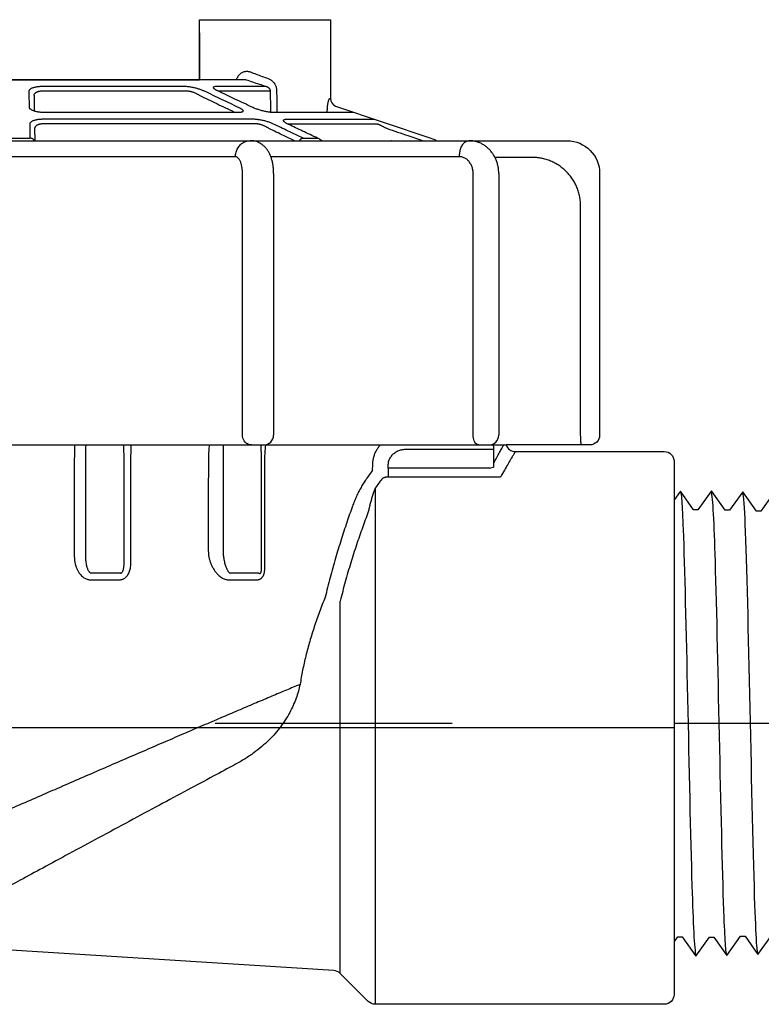
# Model space of a CAD drawing. Extents: x -3 to 171, y -30 to 45.
# Drawn here: x 16 to 18, y 15 to 18 of the extents above; entities that cross this region are included whole.
import ezdxf

# ---------------------------------------------------------------- set-up
doc = ezdxf.new("R2010")
doc.units = 0
doc.header["$MEASUREMENT"] = 0
for name, color, linetype in [('HI-DETL-FINE', 249, 'Continuous'), ('HI-DETL-THIN', 1, 'Continuous'), ('HI-PROD-FINE', 249, 'Continuous'), ('HI-PROD-OTLN', 3, 'Continuous')]:
    doc.layers.add(name, color=color, linetype=linetype)
doc.layers.add('REF', color=5, linetype='Continuous', plot=False)

msp = doc.modelspace()

# ---------------------------------------------------------------- linework, layer by layer
at = {"layer": 'HI-DETL-FINE'}
msp.add_lwpolyline([(18.4075, 16.4637), (18.3673, 16.4076), (18.3538, 16.4076), (18.312, 16.4667), (18.2718, 16.4105), (18.2583, 16.4105), (18.2165, 16.4696), (18.1752, 16.412), (18.1752, 16.412), (18.1617, 16.412), (18.1215, 16.4682), (18.0797, 16.4091), (18.0662, 16.4091), (18.0266, 16.4652), (17.9841, 16.4061), (17.9707, 16.4061), (17.9307, 16.4622), (17.8886, 16.4031), (17.8752, 16.4031), (17.8356, 16.4592), (17.7931, 16.4001), (17.7797, 16.4001), (17.7397, 16.4563), (17.6976, 16.3972), (17.6841, 16.3972), (17.6446, 16.4533), (17.6021, 16.3942), (17.5886, 16.3942), (17.5487, 16.4503), (17.5066, 16.3912), (17.4931, 16.3912), (17.4812, 16.4115), (17.445, 16.3763), (17.445, 15.1408), (17.5114, 15.0745), (17.5406, 15.1245), (17.554, 15.1245), (17.5959, 15.0654), (17.6361, 15.1215), (17.6495, 15.1215), (17.6914, 15.0624), (17.7316, 15.1185), (17.7451, 15.1185), (17.7869, 15.0594), (17.8271, 15.1155), (17.8406, 15.1155), (17.8825, 15.0565), (17.9226, 15.1126), (17.9361, 15.1126), (17.978, 15.0535), (18.0181, 15.1096), (18.0316, 15.1096), (18.0735, 15.0505), (18.1136, 15.1066), (18.1271, 15.1066), (18.169, 15.0475), (18.2103, 15.1051), (18.2103, 15.1051), (18.2237, 15.1051), (18.2639, 15.049), (18.3058, 15.1081), (18.3192, 15.1081), (18.3588, 15.052), (18.4013, 15.1111)], dxfattribs=at)
for points, knots in [([(18.0266, 16.4652), (18.0267, 16.4647), (18.0269, 16.4642), (18.0274, 16.4618), (18.0277, 16.4599), (18.0287, 16.4527), (18.0293, 16.4463), (18.0319, 16.4127), (18.0339, 16.3704), (18.0408, 16.1726), (18.0457, 15.9401), (18.0555, 15.4842), (18.0604, 15.2672), (18.0675, 15.0983), (18.0701, 15.0641), (18.0735, 15.0505)], [0.0239843, 0.0239843, 0.0239843, 0.0239843, 0.0296723, 0.0296723, 0.0494538, 0.0494538, 0.0890168, 0.0890168, 0.2121914, 0.2121914, 0.5207124, 0.5207124, 0.8292334, 0.8292334, 0.9674148, 0.9674148, 0.9674148, 0.9674148]), ([(18.1215, 16.4682), (18.1223, 16.4662), (18.123, 16.4639), (18.1242, 16.4562), (18.1249, 16.4487), (18.1271, 16.4189), (18.1286, 16.3895), (18.1345, 16.2371), (18.139, 16.0423), (18.1479, 15.6278), (18.1524, 15.412), (18.1604, 15.1451), (18.1642, 15.0694), (18.169, 15.0475)], [0.0267266, 0.0267266, 0.0267266, 0.0267266, 0.046271, 0.046271, 0.092542, 0.092542, 0.1850839, 0.1850839, 0.4654742, 0.4654742, 0.7458644, 0.7458644, 0.9668165, 0.9668165, 0.9668165, 0.9668165]), ([(18.2639, 15.049), (18.2631, 15.051), (18.2624, 15.0533), (18.2613, 15.061), (18.2605, 15.0684), (18.2583, 15.0983), (18.2568, 15.1277), (18.2509, 15.2801), (18.2464, 15.4749), (18.2375, 15.8894), (18.2331, 16.1052), (18.225, 16.3721), (18.2213, 16.4477), (18.2165, 16.4696)], [0.0267266, 0.0267266, 0.0267266, 0.0267266, 0.046271, 0.046271, 0.092542, 0.092542, 0.1850839, 0.1850839, 0.4654742, 0.4654742, 0.7458644, 0.7458644, 0.9668165, 0.9668165, 0.9668165, 0.9668165]), ([(18.3588, 15.052), (18.3587, 15.0525), (18.3586, 15.053), (18.3581, 15.0553), (18.3577, 15.0573), (18.3568, 15.0645), (18.3561, 15.0708), (18.3535, 15.1044), (18.3515, 15.1467), (18.3446, 15.3445), (18.3398, 15.577), (18.3299, 16.0329), (18.325, 16.25), (18.3179, 16.4189), (18.3153, 16.4531), (18.312, 16.4667)], [0.0239843, 0.0239843, 0.0239843, 0.0239843, 0.0296723, 0.0296723, 0.0494538, 0.0494538, 0.0890168, 0.0890168, 0.2121914, 0.2121914, 0.5207124, 0.5207124, 0.8292334, 0.8292334, 0.9674148, 0.9674148, 0.9674148, 0.9674148]), ([(17.5487, 16.4503), (17.5492, 16.4492), (17.5496, 16.448), (17.5505, 16.4433), (17.5511, 16.4385), (17.5529, 16.4197), (17.554, 16.4012), (17.5576, 16.329), (17.56, 16.2582), (17.568, 15.9633), (17.5737, 15.6635), (17.5835, 15.2735), (17.5875, 15.1494), (17.5923, 15.0838), (17.5933, 15.0754), (17.5959, 15.0654)], [0.025823, 0.025823, 0.025823, 0.025823, 0.0369918, 0.0369918, 0.0739836, 0.0739836, 0.1479671, 0.1479671, 0.2959343, 0.2959343, 0.6554419, 0.6554419, 0.9053139, 0.9053139, 0.9661857, 0.9661857, 0.9661857, 0.9661857]), ([(17.6446, 16.4533), (17.6447, 16.4529), (17.6448, 16.4525), (17.6453, 16.4504), (17.6456, 16.4485), (17.6465, 16.4419), (17.6471, 16.436), (17.6497, 16.4052), (17.6515, 16.3668), (17.6583, 16.1834), (17.663, 15.9638), (17.6727, 15.5235), (17.6775, 15.3085), (17.6848, 15.1197), (17.6878, 15.0772), (17.6914, 15.0624)], [0.0241904, 0.0241904, 0.0241904, 0.0241904, 0.0287035, 0.0287035, 0.0478392, 0.0478392, 0.0861106, 0.0861106, 0.2041699, 0.2041699, 0.5066578, 0.5066578, 0.8091457, 0.8091457, 0.966789, 0.966789, 0.966789, 0.966789]), ([(17.7397, 16.4563), (17.7402, 16.4552), (17.7406, 16.4541), (17.7415, 16.4496), (17.742, 16.445), (17.7438, 16.427), (17.7449, 16.4092), (17.7484, 16.3398), (17.7507, 16.2718), (17.7583, 15.9947), (17.7637, 15.7171), (17.7731, 15.3192), (17.7771, 15.1793), (17.7825, 15.0868), (17.784, 15.0716), (17.7869, 15.0594)], [0.0256589, 0.0256589, 0.0256589, 0.0256589, 0.03606, 0.03606, 0.0721199, 0.0721199, 0.1442398, 0.1442398, 0.2884796, 0.2884796, 0.6256792, 0.6256792, 0.8783272, 0.8783272, 0.9661505, 0.9661505, 0.9661505, 0.9661505]), ([(17.8356, 16.4592), (17.8357, 16.4588), (17.8358, 16.4583), (17.8363, 16.456), (17.8366, 16.4541), (17.8376, 16.4471), (17.8383, 16.4409), (17.8408, 16.4085), (17.8428, 16.3681), (17.8491, 16.1875), (17.8537, 15.9846), (17.8627, 15.5695), (17.8672, 15.3613), (17.8748, 15.134), (17.8783, 15.0733), (17.8825, 15.0565)], [0.0240831, 0.0240831, 0.0240831, 0.0240831, 0.0293984, 0.0293984, 0.0489974, 0.0489974, 0.0881952, 0.0881952, 0.2086036, 0.2086036, 0.4914247, 0.4914247, 0.7742458, 0.7742458, 0.9671633, 0.9671633, 0.9671633, 0.9671633]), ([(17.9307, 16.4622), (17.9312, 16.4611), (17.9316, 16.4599), (17.9325, 16.4551), (17.9331, 16.4502), (17.9349, 16.4312), (17.9361, 16.4125), (17.9396, 16.3393), (17.942, 16.2676), (17.95, 15.9697), (17.9557, 15.6674), (17.9653, 15.2722), (17.9692, 15.1456), (17.9742, 15.074), (17.9753, 15.0641), (17.978, 15.0535)], [0.0255873, 0.0255873, 0.0255873, 0.0255873, 0.0369121, 0.0369121, 0.0738241, 0.0738241, 0.1476483, 0.1476483, 0.2952965, 0.2952965, 0.6524056, 0.6524056, 0.8993324, 0.8993324, 0.9662566, 0.9662566, 0.9662566, 0.9662566]), ([(17.4812, 16.4115), (17.4814, 16.411), (17.4819, 16.4099), (17.4826, 16.4028), (17.4835, 16.391), (17.4843, 16.3745), (17.4851, 16.3538), (17.4859, 16.3289), (17.4868, 16.2998), (17.4876, 16.2666), (17.4884, 16.2301), (17.4892, 16.1903), (17.4901, 16.1469), (17.4909, 16.1007), (17.4917, 16.0524), (17.4925, 16.0018), (17.4933, 15.9491), (17.4942, 15.8948), (17.495, 15.8399), (17.4958, 15.7842), (17.4966, 15.7278), (17.4975, 15.6715), (17.4983, 15.6161), (17.4991, 15.5616), (17.4999, 15.5079), (17.5008, 15.4558), (17.5016, 15.4062), (17.5024, 15.3589), (17.5032, 15.3139), (17.5041, 15.2719), (17.5049, 15.2337), (17.5057, 15.199), (17.5065, 15.1678), (17.5073, 15.1408), (17.5082, 15.1184), (17.509, 15.1003), (17.5098, 15.0866), (17.5106, 15.078), (17.5114, 15.0745)], [0, 0, 0, 0, 0.020659, 0.046786, 0.073665, 0.100545, 0.126804, 0.153062, 0.180077, 0.207091, 0.233481, 0.259871, 0.28702, 0.314169, 0.34069, 0.367211, 0.394494, 0.421778, 0.44843, 0.475082, 0.5025, 0.529918, 0.556701, 0.583484, 0.611036, 0.638589, 0.665505, 0.69242, 0.72011, 0.747799, 0.774848, 0.801896, 0.829723, 0.857549, 0.88473, 0.911912, 0.939875, 1, 1, 1, 1])]:
    msp.add_open_spline(points, degree=3, knots=knots, dxfattribs=at)
at = {"layer": 'HI-PROD-FINE'}
for p, q in [((16.7941, 17.7266), (15.428, 17.7266)), ((16.1723, 17.7065), (16.6056, 17.7065)), ((16.7045, 17.7065), (16.8549, 17.7065)), ((16.1461, 17.6783), (16.1469, 17.6322)), ((16.1732, 17.6925), (16.6121, 17.6925)), ((16.7124, 17.6925), (16.8678, 17.6925)), ((16.773, 17.626), (16.1811, 17.6259)), ((17.124, 17.6259), (16.8805, 17.6259)), ((16.8165, 17.6056), (16.1749, 17.6056)), ((16.8232, 17.5916), (16.1756, 17.5916)), ((16.9192, 17.6056), (17.185, 17.6056)), ((16.9269, 17.5916), (17.1952, 17.5916)), ((16.1479, 17.5771), (16.1485, 17.54)), ((16.0708, 17.5479), (16.1337, 17.5479)), ((16.9685, 17.5479), (17.013, 17.5479)), ((16.7618, 17.491), (16.0001, 17.491)), ((17.4464, 17.491), (16.87, 17.491)), ((17.6682, 17.489), (17.555, 17.489)), ((16.7832, 16.64), (16.7832, 17.44)), ((16.8785, 17.44), (16.8785, 16.64)), ((17.4881, 16.64), (17.4881, 17.44)), ((17.5665, 17.44), (17.5665, 16.64)), ((17.8168, 16.64), (17.8168, 17.34)), ((17.281, 16.5967), (17.5511, 16.5967)), ((17.5054, 16.61), (17.5027, 16.6104)), ((17.181, 16.5332), (17.1813, 16.5488)), ((17.2284, 16.5391), (17.2284, 16.5118)), ((17.1887, 16.4781), (17.1887, 14.9)), ((16.3182, 16.1979), (16.4071, 16.1979)), ((16.3198, 16.2186), (16.4094, 16.2186)), ((16.7388, 16.1979), (16.8274, 16.1979)), ((16.7437, 16.2186), (16.833, 16.2186)), ((17.0818, 14.9945), (17.0818, 16.1328))]:
    msp.add_line(p, q, dxfattribs=at)
for points in [[(16.6523, 17.8695), (16.6523, 17.7266)], [(14.7822, 17.54), (17.3767, 17.54)], [(16.8105, 16.61), (16.8062, 16.6104), (16.802, 16.6115), (16.7981, 16.6133), (16.7945, 16.6157), (16.7912, 16.6188), (16.7884, 16.6224), (16.7862, 16.6264), (16.7846, 16.6307), (16.7836, 16.6353), (16.7832, 16.64)], [(17.5027, 16.6104), (17.5001, 16.6115), (17.4975, 16.6133), (17.4952, 16.6157), (17.4932, 16.6188), (17.4914, 16.6224), (17.49, 16.6264), (17.489, 16.6307), (17.4883, 16.6353), (17.4881, 16.64)], [(17.8195, 16.61), (17.8191, 16.6104), (17.8187, 16.6115), (17.8183, 16.6133), (17.818, 16.6157), (17.8176, 16.6188), (17.8174, 16.6224), (17.8171, 16.6264), (17.817, 16.6307), (17.8169, 16.6353), (17.8168, 16.64)], [(14.6155, 16.61), (17.589, 16.61)]]:
    msp.add_lwpolyline(points, dxfattribs=at)
for centre in [(16.8485, 16.64), (17.5365, 16.64)]:
    msp.add_arc(centre, 0.03, 270, 0, dxfattribs=at)
for points, knots in [([(16.7653, 17.7266), (16.7653, 17.7268), (16.7654, 17.7271), (16.7655, 17.7274), (16.7655, 17.7274), (16.7655, 17.7274), (16.7655, 17.7274), (16.7658, 17.7282), (16.7667, 17.7307), (16.7685, 17.7347), (16.7713, 17.7391), (16.7746, 17.7429), (16.7782, 17.7461), (16.782, 17.7487), (16.7861, 17.7506), (16.7903, 17.7518), (16.7946, 17.7524), (16.7989, 17.7523), (16.8032, 17.7517), (16.806, 17.7507), (16.8073, 17.7503)], [-0.00085493, -0.00085493, -0.00085493, -0.00085493, 0, 0, 0, 0, 0, 0, 0.00248452, 0.00794086, 0.01317622, 0.01818268, 0.02296332, 0.02753361, 0.03195829, 0.0363162, 0.04065271, 0.04498178, 0.04931239, 0.05365111, 0.05365111, 0.05365111, 0.05365111]), ([(16.6525, 17.6783), (16.6699, 17.67), (16.7052, 17.6531), (16.7404, 17.6363), (16.7583, 17.6277), (16.7595, 17.6272), (16.7607, 17.6266), (16.762, 17.626)], [0, 0, 0, 0, 0.0577653, 0.1171758, 0.1171758, 0.1171758, 0.121285, 0.121285, 0.121285, 0.121285]), ([(16.7078, 17.692), (16.7082, 17.6921), (16.7086, 17.6922), (16.709, 17.6922), (16.7095, 17.6923), (16.71, 17.6924), (16.7104, 17.6924)], [-0.001217228, -0.001217228, -0.001217228, -0.001217228, 0, 0, 0, 0.001493233, 0.001493233, 0.001493233, 0.001493233]), ([(16.9216, 17.5911), (16.9221, 17.5911), (16.9226, 17.5912), (16.9232, 17.5913), (16.9232, 17.5913), (16.9232, 17.5913), (16.9232, 17.5913), (16.9237, 17.5914), (16.9243, 17.5915), (16.9249, 17.5916)], [-0.001579154, -0.001579154, -0.001579154, -0.001579154, -0.000000007, -0.000000007, -0.000000007, 0, 0, 0, 0.001766471, 0.001766471, 0.001766471, 0.001766471])]:
    msp.add_open_spline(points, degree=3, knots=knots, dxfattribs=at)
for points in [[(16.8073, 17.7503), (16.8252, 17.7434), (16.8433, 17.7367), (16.8614, 17.7302)], [(16.8614, 17.7302), (16.8657, 17.7283), (16.8698, 17.7259), (16.8737, 17.7229), (16.8772, 17.7194), (16.8803, 17.7155), (16.8829, 17.7112), (16.8849, 17.7067), (16.8863, 17.702), (16.8872, 17.6974), (16.8875, 17.693)], [(16.1313, 17.6922), (16.1316, 17.694), (16.1325, 17.6958), (16.1341, 17.6975), (16.1362, 17.6991), (16.1388, 17.7006), (16.1419, 17.7019), (16.1455, 17.7031), (16.1493, 17.7041), (16.1535, 17.705), (16.158, 17.7056), (16.1626, 17.7061), (16.1674, 17.7064), (16.1723, 17.7065)], [(16.6056, 17.7065), (16.6094, 17.7064), (16.6137, 17.7061), (16.6183, 17.7056), (16.6231, 17.705), (16.628, 17.7041), (16.633, 17.7031), (16.6381, 17.7019), (16.6432, 17.7006), (16.6482, 17.6991), (16.6532, 17.6975), (16.6579, 17.6958), (16.6623, 17.694), (16.6664, 17.6922)], [(16.7024, 17.6948), (16.7007, 17.6958), (16.6982, 17.6975), (16.6962, 17.6991), (16.6949, 17.7006), (16.6942, 17.7019), (16.6941, 17.7031), (16.6945, 17.7041), (16.6955, 17.705), (16.6971, 17.7056), (16.6991, 17.7061), (16.7016, 17.7064), (16.7045, 17.7065)], [(16.7941, 17.7266), (16.8143, 17.7197), (16.8346, 17.713), (16.8549, 17.7065)], [(16.8549, 17.7065), (16.857, 17.7058), (16.859, 17.7049), (16.861, 17.7038), (16.8627, 17.7024), (16.8642, 17.701), (16.8655, 17.6994), (16.8665, 17.6977), (16.8672, 17.6959), (16.8677, 17.6942), (16.8678, 17.6925)], [(16.1321, 17.6417), (16.1317, 17.6673), (16.1313, 17.6922)], [(16.1461, 17.6783), (16.1463, 17.6801), (16.1469, 17.6819), (16.1479, 17.6836), (16.1493, 17.6852), (16.1511, 17.6867), (16.1531, 17.6881), (16.1554, 17.6892), (16.158, 17.6902), (16.1608, 17.6911), (16.1637, 17.6917), (16.1668, 17.6922), (16.17, 17.6924), (16.1732, 17.6925)], [(16.6121, 17.6925), (16.6147, 17.6924), (16.6175, 17.6922), (16.6205, 17.6917), (16.6237, 17.6911), (16.627, 17.6902), (16.6303, 17.6892), (16.6337, 17.6881), (16.6371, 17.6867), (16.6405, 17.6852), (16.6437, 17.6836), (16.6469, 17.6819), (16.6498, 17.6801), (16.6525, 17.6783)], [(16.6664, 17.6922), (16.7185, 17.6673), (16.7721, 17.6417)], [(16.7074, 17.6922), (16.7038, 17.694), (16.7024, 17.6948)], [(16.71, 17.691), (16.7074, 17.6922)], [(16.8144, 17.6417), (16.7601, 17.6673), (16.71, 17.691)], [(16.8678, 17.6925), (16.8691, 17.6271)], [(16.8875, 17.693), (16.8886, 17.6266)], [(17.0424, 17.631), (17.0426, 17.6366), (17.0429, 17.642), (17.0434, 17.6472), (17.0441, 17.6519), (17.0449, 17.6561), (17.0457, 17.6597), (17.0466, 17.6628), (17.0475, 17.6653), (17.0483, 17.6673), (17.0491, 17.6686), (17.0498, 17.6694), (17.0505, 17.6695)], [(17.0505, 17.6695), (17.0518, 17.6691), (17.0523, 17.669)], [(16.1442, 17.6314), (16.1414, 17.6326), (16.1382, 17.6342), (16.1356, 17.636), (16.1337, 17.6378), (16.1325, 17.6398), (16.1321, 17.6417)], [(16.7721, 17.6417), (16.7759, 17.6398), (16.7791, 17.6379), (16.7816, 17.636), (16.7835, 17.6342), (16.7846, 17.6326), (16.785, 17.631), (16.7847, 17.6297), (16.7836, 17.6286), (16.7819, 17.6276), (16.7795, 17.6268), (16.7765, 17.6263), (16.773, 17.626)], [(16.817, 17.6405), (16.8144, 17.6417)], [(16.8187, 17.6398), (16.817, 17.6405)], [(16.8767, 17.626), (16.8723, 17.6263), (16.8676, 17.6268), (16.8624, 17.6276), (16.857, 17.6286), (16.8514, 17.6297), (16.8457, 17.631), (16.84, 17.6326), (16.8343, 17.6342), (16.8288, 17.636), (16.8235, 17.6379), (16.8187, 17.6398)], [(16.1807, 17.6259), (16.1756, 17.626), (16.1701, 17.6263), (16.1646, 17.6268), (16.1592, 17.6276), (16.1542, 17.6286), (16.1495, 17.6297), (16.1452, 17.631), (16.1442, 17.6314)], [(16.1811, 17.6259), (16.1807, 17.6259)], [(16.8768, 17.626), (16.8767, 17.626)], [(16.8805, 17.6259), (16.8768, 17.626)], [(17.0424, 17.6266), (17.0424, 17.631)], [(16.1749, 17.6056), (16.1701, 17.6055), (16.1652, 17.6052), (16.1604, 17.6047), (16.1558, 17.604), (16.1515, 17.6032), (16.1476, 17.6022), (16.1439, 17.601), (16.1408, 17.5996), (16.138, 17.5981), (16.1359, 17.5965), (16.1343, 17.5947), (16.1333, 17.5929), (16.133, 17.5911)], [(16.133, 17.5911), (16.1334, 17.5697), (16.1337, 17.5479)], [(16.1756, 17.5916), (16.1724, 17.5916), (16.1691, 17.5913), (16.166, 17.5908), (16.1629, 17.5902), (16.1601, 17.5893), (16.1575, 17.5883), (16.1551, 17.5871), (16.153, 17.5857), (16.1512, 17.5842), (16.1497, 17.5826), (16.1487, 17.5808), (16.1481, 17.579), (16.1479, 17.5771)], [(16.878, 17.5911), (16.874, 17.5929), (16.8695, 17.5947), (16.8647, 17.5965), (16.8596, 17.5981), (16.8545, 17.5996), (16.8493, 17.601), (16.8441, 17.6022), (16.839, 17.6032), (16.834, 17.604), (16.8292, 17.6047), (16.8246, 17.6052), (16.8204, 17.6055), (16.8165, 17.6056)], [(16.8641, 17.5771), (16.8614, 17.579), (16.8584, 17.5808), (16.8552, 17.5826), (16.8519, 17.5842), (16.8485, 17.5857), (16.845, 17.5871), (16.8416, 17.5883), (16.8382, 17.5893), (16.8349, 17.5902), (16.8317, 17.5908), (16.8286, 17.5913), (16.8258, 17.5916), (16.8232, 17.5916)], [(16.9685, 17.5479), (16.9227, 17.5697), (16.878, 17.5911)], [(16.9165, 17.5936), (16.9147, 17.5947), (16.9122, 17.5965), (16.9102, 17.5981), (16.9089, 17.5996), (16.9082, 17.601), (16.9081, 17.6021), (16.9087, 17.6032), (16.9097, 17.604), (16.9114, 17.6047), (16.9135, 17.6052), (16.9162, 17.6055), (16.9192, 17.6056)], [(16.9178, 17.5929), (16.9165, 17.5936)], [(16.9215, 17.5911), (16.9178, 17.5929)], [(16.9242, 17.5898), (16.9215, 17.5911)], [(16.9229, 17.5912), (16.9232, 17.5913)], [(17.013, 17.5479), (16.9667, 17.5697), (16.9242, 17.5898)], [(16.9249, 17.5916), (16.9269, 17.5916)], [(17.1952, 17.5916), (17.1956, 17.5916), (17.1963, 17.5913), (17.1975, 17.5908), (17.199, 17.5902), (17.2008, 17.5893), (17.203, 17.5883), (17.2055, 17.5871), (17.2083, 17.5857), (17.2113, 17.5842), (17.2146, 17.5826), (17.2181, 17.5808), (17.2217, 17.579), (17.2253, 17.5771)], [(16.9419, 17.54), (16.9088, 17.5558), (16.8641, 17.5771)], [(17.2253, 17.5771), (17.2889, 17.5558), (17.3359, 17.54)], [(16.1471, 17.54), (16.1466, 17.5409), (16.1451, 17.5429), (16.1432, 17.5446), (16.1411, 17.546), (16.1388, 17.547), (16.1363, 17.5477), (16.1337, 17.5479)], [(16.7618, 17.491), (16.7623, 17.498), (16.7636, 17.5048), (16.7658, 17.5113), (16.7689, 17.5175), (16.7727, 17.5231), (16.7772, 17.528), (16.7823, 17.5322), (16.7878, 17.5356), (16.7938, 17.538), (16.8, 17.5395), (16.8063, 17.54)], [(16.8081, 17.5399), (16.8063, 17.54)], [(16.8785, 17.44), (16.8783, 17.4484), (16.8774, 17.4592), (16.8757, 17.4705), (16.8731, 17.4815), (16.8698, 17.4917), (16.8657, 17.5009), (16.861, 17.5093), (16.8556, 17.5167), (16.8495, 17.5231), (16.843, 17.5285), (16.8361, 17.5329), (16.829, 17.5361), (16.8217, 17.5384), (16.8142, 17.5397), (16.8081, 17.54)], [(16.9571, 17.54), (16.9577, 17.5409), (16.9592, 17.5429), (16.9609, 17.5446), (16.9628, 17.546), (16.9647, 17.547), (16.9666, 17.5477), (16.9685, 17.5479)], [(17.0156, 17.5466), (17.013, 17.5479)], [(17.0255, 17.54), (17.0199, 17.5441), (17.0156, 17.5466)], [(17.2396, 17.54), (17.2385, 17.54)], [(17.4464, 17.491), (17.4467, 17.498), (17.4476, 17.5048), (17.449, 17.5113), (17.4509, 17.5175), (17.4533, 17.5231), (17.4562, 17.528), (17.4594, 17.5322), (17.4629, 17.5356), (17.4667, 17.538), (17.4706, 17.5395), (17.4747, 17.54)], [(17.4758, 17.54), (17.4747, 17.54)], [(17.5665, 17.44), (17.566, 17.4503), (17.5643, 17.4618), (17.5614, 17.473), (17.5574, 17.4838), (17.5523, 17.494), (17.5461, 17.5033), (17.5391, 17.5118), (17.5312, 17.5193), (17.5227, 17.5257), (17.5136, 17.531), (17.5041, 17.535), (17.4943, 17.5379), (17.4843, 17.5396), (17.4758, 17.54)], [(17.4877, 17.54), (17.4875, 17.54)], [(16.7832, 17.44), (16.7831, 17.4457), (16.7827, 17.4513), (16.782, 17.4568), (16.7811, 17.4621), (16.7799, 17.4671), (16.7786, 17.4718), (16.777, 17.4761), (16.7752, 17.4799), (16.7732, 17.4832), (16.7711, 17.4859), (16.7689, 17.4881), (16.7666, 17.4897), (16.7642, 17.4907), (16.7618, 17.491)], [(17.4881, 17.44), (17.4878, 17.4457), (17.4871, 17.4513), (17.4858, 17.4568), (17.484, 17.4621), (17.4817, 17.4671), (17.479, 17.4718), (17.4759, 17.4761), (17.4724, 17.4799), (17.4686, 17.4832), (17.4645, 17.4859), (17.4602, 17.4881), (17.4557, 17.4897), (17.4511, 17.4907), (17.4464, 17.491)], [(17.8168, 17.34), (17.8161, 17.3544), (17.814, 17.3688), (17.8105, 17.3831), (17.8056, 17.3969), (17.7993, 17.4101), (17.7918, 17.4227), (17.7832, 17.4344), (17.7734, 17.4453), (17.7625, 17.4551), (17.7508, 17.4639), (17.7383, 17.4714), (17.725, 17.4777), (17.7112, 17.4826), (17.697, 17.4862), (17.6826, 17.4883), (17.6682, 17.489)], [(17.5666, 17.4407), (17.5664, 17.4407)], [(16.27, 16.61), (16.2699, 16.6054), (16.2696, 16.5953), (16.2694, 16.5848), (16.2693, 16.5741), (16.2692, 16.5632)], [(16.304, 16.61), (16.3039, 16.6051), (16.3038, 16.5989), (16.3037, 16.5922), (16.3037, 16.5851), (16.3036, 16.5778), (16.3036, 16.5703), (16.3036, 16.5626)], [(16.4211, 16.5619), (16.4211, 16.5694), (16.4211, 16.5769), (16.4211, 16.5841), (16.421, 16.5912), (16.4209, 16.5978), (16.4209, 16.6041), (16.4208, 16.6099), (16.4208, 16.61)], [(16.4422, 16.5624), (16.4423, 16.5732), (16.4425, 16.5838), (16.4427, 16.5942), (16.4431, 16.6042), (16.4433, 16.61)], [(16.6815, 16.61), (16.6807, 16.6014), (16.6799, 16.5915), (16.6794, 16.5813), (16.679, 16.5709), (16.6789, 16.5604)], [(16.7245, 16.61), (16.7244, 16.6073), (16.7243, 16.6015), (16.7243, 16.5952), (16.7242, 16.5886), (16.7241, 16.5816), (16.7241, 16.5745), (16.7241, 16.5672), (16.724, 16.5599)], [(16.8411, 16.5575), (16.8411, 16.5642), (16.841, 16.571), (16.841, 16.5779), (16.8409, 16.5847), (16.8408, 16.5913), (16.8408, 16.5976), (16.8406, 16.6036), (16.8405, 16.6092), (16.8405, 16.61)], [(16.8514, 16.5581), (16.8515, 16.5676), (16.8519, 16.5773), (16.8524, 16.5871), (16.8531, 16.5968), (16.854, 16.6062), (16.8545, 16.61)], [(17.1813, 16.5488), (17.1821, 16.5596), (17.1841, 16.5704), (17.1872, 16.5808), (17.1915, 16.5909), (17.1969, 16.6004), (17.2033, 16.6093), (17.2038, 16.61)], [(17.2285, 16.5479), (17.229, 16.5534), (17.23, 16.5587), (17.2317, 16.564), (17.234, 16.569), (17.2368, 16.5738), (17.2402, 16.5783), (17.2441, 16.5824), (17.2484, 16.586), (17.2532, 16.5892), (17.2583, 16.5919), (17.2637, 16.594), (17.2694, 16.5955), (17.2751, 16.5964), (17.281, 16.5967)], [(17.5511, 16.5967), (17.551, 16.6042), (17.5508, 16.61)], [(16.2692, 16.5631), (16.2692, 16.4653), (16.2692, 16.3674), (16.2691, 16.2694)], [(16.3036, 16.5626), (16.3036, 16.4648), (16.3035, 16.3669), (16.3035, 16.2689)], [(16.4212, 16.2485), (16.4212, 16.353), (16.4212, 16.4575), (16.4211, 16.5619)], [(16.4423, 16.249), (16.4422, 16.3535), (16.4422, 16.458), (16.4422, 16.5624)], [(16.6789, 16.5604), (16.6788, 16.469), (16.6788, 16.3774), (16.6787, 16.2858)], [(16.724, 16.5599), (16.724, 16.4684), (16.724, 16.3769), (16.724, 16.2853)], [(16.8412, 16.2318), (16.8412, 16.3405), (16.8411, 16.4491), (16.8411, 16.5575)], [(16.8514, 16.2323), (16.8514, 16.341), (16.8514, 16.4496), (16.8514, 16.5581)], [(17.181, 16.5332), (17.1713, 16.5195), (17.1609, 16.5047)], [(17.2284, 16.5391), (17.2285, 16.5435), (17.2285, 16.5479)], [(17.1609, 16.5047), (17.1531, 16.493), (17.1456, 16.4803), (17.1383, 16.4666), (17.1314, 16.4524), (17.1251, 16.4377), (17.1195, 16.4229)], [(17.2093, 16.5057), (17.1994, 16.4925), (17.1887, 16.4781)], [(17.2284, 16.5118), (17.2259, 16.5118), (17.2235, 16.5116), (17.2212, 16.5112), (17.2189, 16.5108), (17.2168, 16.5102), (17.2148, 16.5095), (17.2131, 16.5087), (17.2116, 16.5078), (17.2103, 16.5068), (17.2093, 16.5057)], [(17.1887, 16.4781), (17.1847, 16.4671), (17.1809, 16.4554), (17.1771, 16.4432), (17.1736, 16.4307), (17.1704, 16.4182), (17.1675, 16.4056)], [(17.1195, 16.4229), (17.1022, 16.3733), (17.0847, 16.32), (17.0675, 16.2636), (17.0511, 16.2047), (17.0359, 16.1442)], [(17.1675, 16.4056), (17.1498, 16.3569), (17.1318, 16.3047), (17.1142, 16.2494), (17.0974, 16.1918), (17.0818, 16.1328)], [(16.6787, 16.2858), (16.6792, 16.2766), (16.6807, 16.2671), (16.6831, 16.2573), (16.6865, 16.2474), (16.691, 16.2377), (16.6962, 16.2286), (16.7019, 16.2206), (16.7077, 16.214), (16.7135, 16.2087), (16.7191, 16.2045), (16.7244, 16.2015), (16.7295, 16.1995), (16.7343, 16.1983), (16.7388, 16.1979)], [(16.724, 16.2853), (16.7241, 16.2795), (16.7245, 16.2733), (16.7253, 16.2668), (16.7264, 16.26), (16.7278, 16.2531), (16.7295, 16.2464), (16.7314, 16.2403), (16.7333, 16.2351), (16.7352, 16.2306), (16.7371, 16.2269), (16.7389, 16.2239), (16.7406, 16.2216), (16.7422, 16.2198), (16.7437, 16.2186)], [(16.2691, 16.2694), (16.2697, 16.2587), (16.2715, 16.2483), (16.2742, 16.2385), (16.2779, 16.2296), (16.2821, 16.2218), (16.2867, 16.2153), (16.2915, 16.21), (16.2964, 16.2058), (16.3012, 16.2026), (16.3059, 16.2004), (16.3103, 16.1989), (16.3144, 16.1981), (16.3182, 16.1979)], [(16.3035, 16.2689), (16.3037, 16.2617), (16.3042, 16.2547), (16.3051, 16.248), (16.3063, 16.2419), (16.3077, 16.2365), (16.3092, 16.2319), (16.3108, 16.2281), (16.3125, 16.2251), (16.3141, 16.2227), (16.3156, 16.2209), (16.3171, 16.2197), (16.3185, 16.2189), (16.3198, 16.2186)], [(16.4071, 16.1979), (16.4105, 16.1981), (16.4138, 16.1987), (16.417, 16.1996), (16.4203, 16.2011), (16.4236, 16.2031), (16.4268, 16.2057), (16.43, 16.2091), (16.4331, 16.2132), (16.4359, 16.2182), (16.4383, 16.224), (16.4402, 16.2303), (16.4414, 16.2368), (16.4421, 16.2431), (16.4423, 16.249)], [(16.4094, 16.2186), (16.4106, 16.2183), (16.4117, 16.2184), (16.4128, 16.2187), (16.414, 16.2193), (16.4151, 16.2203), (16.4162, 16.2217), (16.4173, 16.2235), (16.4183, 16.2259), (16.4192, 16.2289), (16.42, 16.2324), (16.4206, 16.2364), (16.421, 16.2405), (16.4212, 16.2446), (16.4212, 16.2485)], [(16.8274, 16.1979), (16.8308, 16.1981), (16.8339, 16.1988), (16.8367, 16.1999), (16.839, 16.2012), (16.8411, 16.2027), (16.8428, 16.2044), (16.8444, 16.2063), (16.846, 16.2086), (16.8474, 16.2113), (16.8487, 16.2145), (16.8498, 16.2182), (16.8507, 16.2224), (16.8512, 16.2271), (16.8514, 16.2323)], [(16.833, 16.2186), (16.8342, 16.2178), (16.8353, 16.2173), (16.8363, 16.2171), (16.8371, 16.2172), (16.8378, 16.2175), (16.8384, 16.218), (16.8389, 16.2187), (16.8394, 16.2196), (16.8399, 16.2207), (16.8404, 16.2222), (16.8407, 16.224), (16.841, 16.2262), (16.8412, 16.2288), (16.8412, 16.2318)], [(17.0359, 16.1442), (17.0185, 16.0995), (17.0028, 16.0544), (16.9889, 16.0095), (16.9769, 15.965), (16.967, 15.9212), (16.9592, 15.8781)], [(16.9592, 15.8781), (16.9173, 15.8605), (16.8728, 15.8417), (16.8256, 15.8217), (16.7758, 15.8006), (16.7237, 15.7783), (16.6693, 15.755), (16.6128, 15.7308), (16.5544, 15.7057), (16.4942, 15.6797), (16.4325, 15.6531), (16.3695, 15.6258), (16.3054, 15.598), (16.2405, 15.5697), (16.2299, 15.5651)], [(16.9592, 15.8781), (16.954, 15.8569), (16.9471, 15.8354), (16.9383, 15.8138), (16.9276, 15.7921), (16.9149, 15.7706), (16.9001, 15.7492), (16.8832, 15.7283), (16.864, 15.7079), (16.8423, 15.688), (16.8181, 15.6688), (16.791, 15.6504), (16.7605, 15.6328)], [(16.7605, 15.6328), (16.6939, 15.5971), (16.6157, 15.5552), (16.5292, 15.5088), (16.4372, 15.4593), (16.3432, 15.4087), (16.2527, 15.3598), (16.1727, 15.3165), (16.1042, 15.2793), (16.0436, 15.2463)], [(16.2299, 15.5651), (16.175, 15.5412), (16.1093, 15.5125), (16.0436, 15.4838), (15.9781, 15.455), (15.9131, 15.4265), (15.8489, 15.3982), (15.7857, 15.3704), (15.7238, 15.343), (15.6635, 15.3163), (15.6048, 15.2902), (15.5481, 15.265), (15.4935, 15.2406), (15.4412, 15.2172), (15.3914, 15.1948), (15.3441, 15.1735), (15.2995, 15.1534), (15.2576, 15.1344), (15.2187, 15.1166), (15.1826, 15.1001), (15.1495, 15.0848)]]:
    msp.add_spline(points, degree=3, dxfattribs=at)
at = {"layer": 'HI-PROD-FINE', "start_tangent": (0.999364, 0.035658), "end_tangent": (0.999364, 0.035658)}
msp.add_spline([(16.7104, 17.6924), (16.7124, 17.6925)], degree=3, dxfattribs=at)
at = {"layer": 'REF'}
for points in [[(19.6859, 15.7586), (19.4113, 15.7586), (16.9741, 15.7586), (16.6995, 15.7586)], [(21.089, 15.7586), (18.1701, 15.7586)]]:
    msp.add_lwpolyline(points, dxfattribs=at)

# ---------------------------------------------------------------- next in the draw order: wipeouts: each hides what was drawn before it
msp.add_wipeout([(18.1023, 16.5501), (17.4196, 16.5501), (17.4287, 14.967), (18.1023, 14.967)]).dxf.layer = 'HI-DETL-THIN'

# ---------------------------------------------------------------- next in the draw order: linework, layer by layer
at = {"layer": 'HI-PROD-FINE'}
for p, q in [((17.5511, 16.5544), (17.5511, 16.5967)), ((17.5389, 16.5391), (17.2284, 16.5391)), ((17.5389, 16.5391), (17.5523, 16.5435)), ((17.572, 16.5118), (17.2284, 16.5118))]:
    msp.add_line(p, q, dxfattribs=at)
for points in [[(17.5511, 16.5544), (17.5607, 16.5721), (17.5688, 16.5869), (17.5754, 16.5989), (17.5806, 16.6082), (17.5816, 16.61)], [(17.6173, 16.59), (17.6164, 16.5884), (17.6136, 16.5838), (17.609, 16.576), (17.6025, 16.565), (17.5941, 16.5507), (17.584, 16.533), (17.572, 16.5118)], [(17.5523, 16.5435), (17.5516, 16.547), (17.5511, 16.5506), (17.5511, 16.5544)]]:
    msp.add_spline(points, degree=3, dxfattribs=at)
at = {"layer": 'HI-PROD-OTLN'}
msp.add_lwpolyline([(15.5204, 17.7266), (16.6523, 17.7266), (16.6523, 17.8695), (16.6523, 17.91), (17.0523, 17.91), (17.0523, 17.669, 0.29574), (17.0671, 17.6461), (17.3591, 17.5479, -0.048436), (17.3768, 17.54), (17.7755, 17.54, -0.413506), (17.8749, 17.44), (17.8749, 16.64, -0.414214), (17.8449, 16.61), (17.589, 16.61, 0.318136), (17.6173, 16.59), (18.0723, 16.59, -0.414214), (18.1023, 16.56), (18.1023, 14.93, -0.414214), (18.0723, 14.9), (17.1887, 14.9, -0.198912), (17.1675, 14.9088), (17.0818, 14.9945, 0.182624), (17.0625, 15.0032), (16.0596, 15.0663, -0.08291)], format="xyb", dxfattribs=at)
at = {"layer": 'REF'}
msp.add_lwpolyline([(18.1023, 15.745), (13.7023, 15.745)], dxfattribs=at)

doc.saveas('drawing.dxf')
